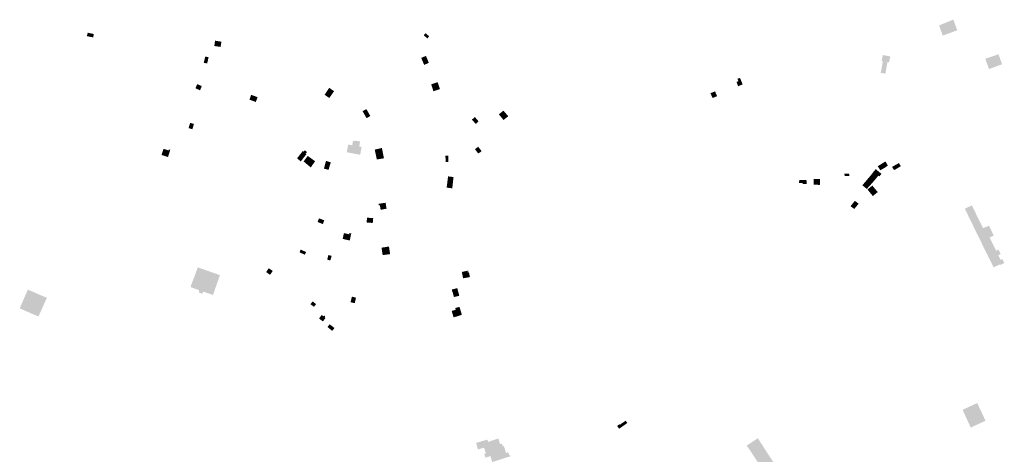
# Model space of a CAD drawing. Units: inches. Extents: x -610513 to -588999, y -1169601 to -1150146.
# Drawn here: x -604153 to -603317, y -1156421 to -1156052 of the extents above; entities that cross this region are included whole.
import ezdxf

# ---------------------------------------------------------------- set-up
doc = ezdxf.new("R2010")
doc.units = ezdxf.units.IN
doc.header["$MEASUREMENT"] = 0

msp = doc.modelspace()

# ---------------------------------------------------------------- hatches: boundary and pattern name
for points in [[(-603358.82, -1156054.91), (-603359.87, -1156052.07), (-603360.25, -1156051.66), (-603364.93, -1156053.58), (-603367.12, -1156054.48), (-603372.1, -1156056.52), (-603369.02, -1156065.22), (-603356.7, -1156060.63), (-603357.98, -1156057.17), (-603358.82, -1156054.91)], [(-604090, -1156063.81), (-604095.19, -1156062.75), (-604095.91, -1156065.66), (-604090.59, -1156066.72), (-604090, -1156063.81)], [(-603808.21, -1156063.15), (-603809.75, -1156064.85), (-603806.79, -1156067.67), (-603805.25, -1156065.78), (-603808.21, -1156063.15)], [(-603982.35, -1156074.82), (-603981.66, -1156070.33), (-603987.01, -1156069.51), (-603987.7, -1156074), (-603982.35, -1156074.82)], [(-603996.69, -1156088.26), (-603993.78, -1156088.83), (-603992.51, -1156083.59), (-603995.36, -1156082.93), (-603996.69, -1156088.26)], [(-603812, -1156084.07), (-603809.44, -1156090.05), (-603805.5, -1156088.31), (-603807.9, -1156082.44), (-603812, -1156084.07)], [(-603420.51, -1156090.41), (-603421.67, -1156096.82), (-603421.46, -1156096.86), (-603417.72, -1156097.51), (-603415.96, -1156087.71), (-603414.65, -1156087.94), (-603413.53, -1156082.92), (-603414.19, -1156082.79), (-603419.16, -1156081.78), (-603419.85, -1156081.64), (-603420.07, -1156082.67), (-603420.75, -1156085.91), (-603420.92, -1156086.73), (-603419.89, -1156086.97), (-603420.11, -1156088.19), (-603420.51, -1156090.41)], [(-603331.95, -1156087.49), (-603329.7, -1156093.6), (-603318.62, -1156089.53), (-603319.21, -1156087.89), (-603321.7, -1156081.05), (-603332.92, -1156084.87), (-603331.95, -1156087.49)], [(-603544.18, -1156104.54), (-603542.78, -1156108.16), (-603538.96, -1156106.65), (-603540.33, -1156103.21), (-603541.17, -1156101.12), (-603543.38, -1156101.92), (-603542.58, -1156103.94), (-603544.18, -1156104.54)], [(-604002.85, -1156110.33), (-603999.99, -1156111.56), (-603999.78, -1156111.65), (-603998.29, -1156108.04), (-604002.21, -1156106.42), (-604003.7, -1156109.96), (-604002.85, -1156110.33)], [(-603890.07, -1156109.55), (-603890.33, -1156109.94), (-603894.05, -1156115.42), (-603889.97, -1156118.2), (-603885.98, -1156112.4), (-603890.07, -1156109.55)], [(-603803.5, -1156106.6), (-603801.6, -1156112.46), (-603796.03, -1156110.62), (-603797.97, -1156104.75), (-603803.5, -1156106.6)], [(-603952.42, -1156121.57), (-603950.93, -1156117.48), (-603956.35, -1156115.49), (-603957.85, -1156119.57), (-603952.42, -1156121.57)], [(-603564.49, -1156118.22), (-603560.67, -1156116.61), (-603561.27, -1156115.2), (-603562.38, -1156112.58), (-603566.3, -1156114.09), (-603565.12, -1156116.76), (-603564.49, -1156118.22)], [(-603861.77, -1156129.4), (-603858.33, -1156135.39), (-603855.18, -1156133.47), (-603858.52, -1156127.58), (-603861.77, -1156129.4)], [(-603768.91, -1156136.6), (-603765.64, -1156140.18), (-603763.22, -1156138.04), (-603766.36, -1156134.4), (-603768.91, -1156136.6)], [(-603742.07, -1156136.86), (-603738.06, -1156133.72), (-603742.1, -1156128.9), (-603746.03, -1156132.06), (-603742.07, -1156136.86)], [(-604004.96, -1156140.23), (-604008.13, -1156139.31), (-604009.56, -1156143.75), (-604006.33, -1156144.79), (-604004.96, -1156140.23)], [(-603867.84, -1156154.88), (-603869.84, -1156154.53), (-603870.59, -1156158.36), (-603873.92, -1156157.73), (-603875.23, -1156164.26), (-603871.88, -1156164.91), (-603869.8, -1156165.32), (-603867.84, -1156154.88)], [(-603867.84, -1156154.88), (-603869.8, -1156165.32), (-603863.78, -1156166.38), (-603863.25, -1156163.15), (-603862.53, -1156159.79), (-603864.62, -1156159.39), (-603863.83, -1156155.18), (-603867.76, -1156154.43), (-603867.84, -1156154.88)], [(-603763.55, -1156159.61), (-603766.29, -1156161.69), (-603763.47, -1156165.39), (-603760.67, -1156163.32), (-603763.55, -1156159.61)], [(-604025.1, -1156162.24), (-604026.24, -1156161.88), (-604026.51, -1156162.74), (-604030.85, -1156161.39), (-604032.48, -1156166.6), (-604027, -1156168.32), (-604025.1, -1156162.24)], [(-603911.78, -1156163.7), (-603911.94, -1156163.88), (-603912.5, -1156163.28), (-603912.79, -1156163.56), (-603917.4, -1156169.47), (-603914.28, -1156172.06), (-603909.51, -1156166.03), (-603910.08, -1156165.46), (-603909.82, -1156165.16), (-603908.94, -1156164.13), (-603910.76, -1156162.59), (-603911.78, -1156163.7)], [(-603905.12, -1156176.25), (-603902.07, -1156171.93), (-603908.34, -1156167.36), (-603908.62, -1156167.77), (-603911.81, -1156172.06), (-603905.79, -1156177.19), (-603905.12, -1156176.25)], [(-603843.57, -1156169.4), (-603845.34, -1156160.66), (-603851.43, -1156162.05), (-603849.65, -1156170.41), (-603843.57, -1156169.4)], [(-603791.39, -1156167.25), (-603789.04, -1156167.27), (-603789.02, -1156172.6), (-603791.18, -1156172.65), (-603791.39, -1156167.25)], [(-603888.78, -1156172.84), (-603892.83, -1156171.64), (-603894.57, -1156178.19), (-603890.65, -1156179.23), (-603888.78, -1156172.84)], [(-603417.67, -1156172.08), (-603424.24, -1156176.16), (-603424.02, -1156176.5), (-603422.03, -1156179.61), (-603418.23, -1156177.44), (-603415.6, -1156175.68), (-603417.67, -1156172.08)], [(-603404.61, -1156176.16), (-603406.2, -1156173.44), (-603411.29, -1156176.27), (-603412.05, -1156176.82), (-603410.38, -1156179.41), (-603408.79, -1156178.62), (-603404.61, -1156176.16)], [(-603785.59, -1156194.93), (-603790.36, -1156194.34), (-603789.43, -1156187.06), (-603789.14, -1156184.77), (-603784.5, -1156185.35), (-603784.77, -1156187.68), (-603785.59, -1156194.93)], [(-603452.5, -1156182.58), (-603452.37, -1156184.59), (-603448.4, -1156184.33), (-603448.53, -1156182.36), (-603452.5, -1156182.58)], [(-603429.62, -1156183.29), (-603432.34, -1156186.49), (-603428.47, -1156189.88), (-603425.63, -1156186.54), (-603429.62, -1156183.29)], [(-603429.62, -1156183.29), (-603425.63, -1156186.54), (-603423.7, -1156184.12), (-603427.71, -1156180.75), (-603429.62, -1156183.29)], [(-603427.71, -1156180.75), (-603423.7, -1156184.12), (-603422.79, -1156184.71), (-603421.02, -1156182.7), (-603425.87, -1156178.63), (-603427.71, -1156180.75)], [(-603484.59, -1156191.12), (-603484.47, -1156188.03), (-603490.89, -1156187.76), (-603491.02, -1156190.36), (-603488.07, -1156190.48), (-603488.07, -1156191.13), (-603484.59, -1156191.12)], [(-603473.22, -1156187.05), (-603478.52, -1156186.87), (-603478.69, -1156191.83), (-603473.41, -1156192.01), (-603473.28, -1156188.73), (-603473.22, -1156187.05)], [(-603434.2, -1156188.69), (-603437.26, -1156192.31), (-603433.49, -1156195.48), (-603428.47, -1156189.88), (-603432.34, -1156186.49), (-603434.2, -1156188.69)], [(-603428.37, -1156201.5), (-603424.25, -1156198.12), (-603428.81, -1156192.56), (-603432.92, -1156195.94), (-603428.37, -1156201.5)], [(-603848.22, -1156208.09), (-603848.04, -1156209.29), (-603847.09, -1156209.24), (-603846.42, -1156213.18), (-603841.34, -1156212.21), (-603841.52, -1156211.21), (-603842.25, -1156207.18), (-603848.22, -1156208.09)], [(-603443.6, -1156205.51), (-603447.26, -1156210.09), (-603444.18, -1156212.47), (-603440.48, -1156208.05), (-603443.6, -1156205.51)], [(-603324.77, -1156245.73), (-603324.77, -1156245.73), (-603324.51, -1156246.25), (-603323.65, -1156247.97), (-603321.68, -1156247), (-603319.82, -1156250.79), (-603321.79, -1156251.76), (-603319.83, -1156255.75), (-603318.38, -1156255.03), (-603316.73, -1156258.34), (-603317.73, -1156258.84), (-603320, -1156259.97), (-603320.31, -1156259.42), (-603325.52, -1156261.97), (-603325.79, -1156262.1), (-603325.99, -1156261.69), (-603340.77, -1156231.77), (-603345.85, -1156221.27), (-603350.22, -1156212.29), (-603349.22, -1156211.82), (-603344.31, -1156209.39), (-603341.58, -1156214.95), (-603340.57, -1156217.01), (-603339.88, -1156218.42), (-603334.8, -1156228.77), (-603333.33, -1156228.11), (-603330.58, -1156227.04), (-603329.65, -1156226.68), (-603325.8, -1156234.95), (-603326.23, -1156235.18), (-603329.22, -1156236.79), (-603324.77, -1156245.73)], [(-603898.79, -1156220.42), (-603899.96, -1156223.52), (-603895.47, -1156225.27), (-603894.3, -1156222.11), (-603898.79, -1156220.42)], [(-603858.34, -1156223.93), (-603853.13, -1156224.37), (-603852.69, -1156220.3), (-603857.95, -1156219.81), (-603858.34, -1156223.93)], [(-603871.38, -1156233.31), (-603872.9, -1156232.92), (-603873.1, -1156233.99), (-603877.59, -1156232.94), (-603878.64, -1156237.88), (-603872.63, -1156239.27), (-603871.38, -1156233.31)], [(-603915.32, -1156249.32), (-603910.78, -1156251.33), (-603909.74, -1156248.99), (-603914.35, -1156246.98), (-603915.32, -1156249.32)], [(-603888.02, -1156252.35), (-603890.74, -1156251.57), (-603891.81, -1156255.47), (-603889.14, -1156256.26), (-603888.02, -1156252.35)], [(-603838.37, -1156250.82), (-603844.71, -1156251.66), (-603845.08, -1156249.25), (-603845.67, -1156245.36), (-603839.33, -1156244.4), (-603838.74, -1156248.32), (-603838.37, -1156250.82)], [(-604003.67, -1156267.48), (-604007.56, -1156277.69), (-604007.7, -1156278.92), (-604005.17, -1156279.81), (-604000.62, -1156281.41), (-604000.82, -1156283.4), (-603998.02, -1156284.39), (-603996.89, -1156282.72), (-603988.82, -1156285.56), (-603982.89, -1156268.69), (-604001.76, -1156262.05), (-604003.67, -1156267.48)], [(-603941.43, -1156262.81), (-603943.68, -1156266.09), (-603940.34, -1156268.4), (-603938.09, -1156265.12), (-603941.43, -1156262.81)], [(-603771.76, -1156265.33), (-603771.85, -1156264.86), (-603777.45, -1156265.96), (-603776.4, -1156271.36), (-603770.62, -1156270.33), (-603771.41, -1156266.32), (-603772.34, -1156266.47), (-603772.54, -1156265.51), (-603771.76, -1156265.33)], [(-604132.02, -1156287.04), (-604143.91, -1156281.91), (-604146.02, -1156280.95), (-604152.97, -1156296.9), (-604148.98, -1156298.64), (-604140.92, -1156302.16), (-604137.02, -1156303.85), (-604129.89, -1156287.92), (-604132.02, -1156287.04)], [(-603780.81, -1156286.47), (-603779.63, -1156286.18), (-603781.35, -1156279.69), (-603782.42, -1156279.98), (-603785.99, -1156280.93), (-603784.14, -1156287.29), (-603780.81, -1156286.47)], [(-603901.23, -1156293.26), (-603904.2, -1156290.99), (-603906, -1156293.34), (-603903.03, -1156295.61), (-603901.23, -1156293.26)], [(-603870.81, -1156286.92), (-603871.99, -1156291.67), (-603868.38, -1156292.52), (-603867.33, -1156287.84), (-603870.81, -1156286.92)], [(-603778.59, -1156302.75), (-603777.42, -1156302.37), (-603779.45, -1156295.63), (-603783.08, -1156296.68), (-603782.65, -1156298.08), (-603786.08, -1156299.13), (-603784.43, -1156304.6), (-603778.59, -1156302.75)], [(-603893.46, -1156303.6), (-603894.28, -1156302.96), (-603894.85, -1156303.78), (-603896.43, -1156302.5), (-603898.73, -1156305.46), (-603895.46, -1156308.03), (-603893.22, -1156305.06), (-603894.03, -1156304.42), (-603893.46, -1156303.6)], [(-603891.55, -1156312.71), (-603887.54, -1156316.02), (-603885.62, -1156313.63), (-603889.71, -1156310.42), (-603891.55, -1156312.71)], [(-603352.18, -1156383.12), (-603345.22, -1156398.17), (-603332.69, -1156392.37), (-603332.95, -1156391.8), (-603333.86, -1156389.88), (-603334.03, -1156389.52), (-603334.2, -1156389.15), (-603334.37, -1156388.79), (-603339.73, -1156377.34), (-603347.17, -1156380.79), (-603347.49, -1156380.94), (-603347.81, -1156381.09), (-603348.12, -1156381.24), (-603349.54, -1156381.89), (-603352.18, -1156383.12)], [(-603636.92, -1156394.32), (-603638.3, -1156392.33), (-603643.29, -1156395.79), (-603643.6, -1156395.35), (-603645.59, -1156396.75), (-603643.88, -1156399.18), (-603636.92, -1156394.32)], [(-603746.41, -1156407.46), (-603746.21, -1156408.14), (-603745.02, -1156412.22), (-603743.38, -1156411.74), (-603742.67, -1156414.13), (-603741.72, -1156413.84), (-603741.31, -1156415.21), (-603752.29, -1156418.68), (-603757.06, -1156420.18), (-603758.17, -1156416.53), (-603758.55, -1156415.28), (-603762.15, -1156416.31), (-603763.78, -1156416.78), (-603765.31, -1156411.16), (-603756.84, -1156408.74), (-603755.81, -1156408.45), (-603755.11, -1156410.39), (-603746.41, -1156407.46)], [(-603503.25, -1156457.41), (-603505.5, -1156458.78), (-603509.51, -1156452.46), (-603511.11, -1156449.99), (-603511.38, -1156449.65), (-603513.39, -1156446.73), (-603515.53, -1156443.63), (-603518.06, -1156439.7), (-603519.5, -1156437.46), (-603521.05, -1156434.96), (-603521.29, -1156434.66), (-603523.28, -1156431.8), (-603525.46, -1156428.65), (-603529.43, -1156422.51), (-603531.03, -1156420.03), (-603531.22, -1156419.66), (-603533.21, -1156416.79), (-603535.51, -1156413.48), (-603526.07, -1156407.22), (-603516.23, -1156422.49), (-603511.97, -1156428.77), (-603510.21, -1156431.35), (-603506.24, -1156437.51), (-603502.03, -1156443.59), (-603500.15, -1156446.41), (-603498.6, -1156449.02), (-603498.26, -1156449.52), (-603496.16, -1156452.69), (-603503.25, -1156457.41)], [(-603751.64, -1156427.52), (-603736.06, -1156422.48), (-603736.34, -1156421.62), (-603737.16, -1156421.87), (-603737.97, -1156419.2), (-603739.95, -1156419.84), (-603741.31, -1156415.21), (-603752.29, -1156418.68), (-603757.06, -1156420.18), (-603758.35, -1156420.58), (-603758.27, -1156420.87), (-603757.41, -1156423.8), (-603756.64, -1156423.55), (-603753.13, -1156422.4), (-603752.71, -1156423.85), (-603751.64, -1156427.52)]]:
    msp.add_hatch(color=256).paths.add_polyline_path(points, flags=0)

doc.saveas('drawing.dxf')
